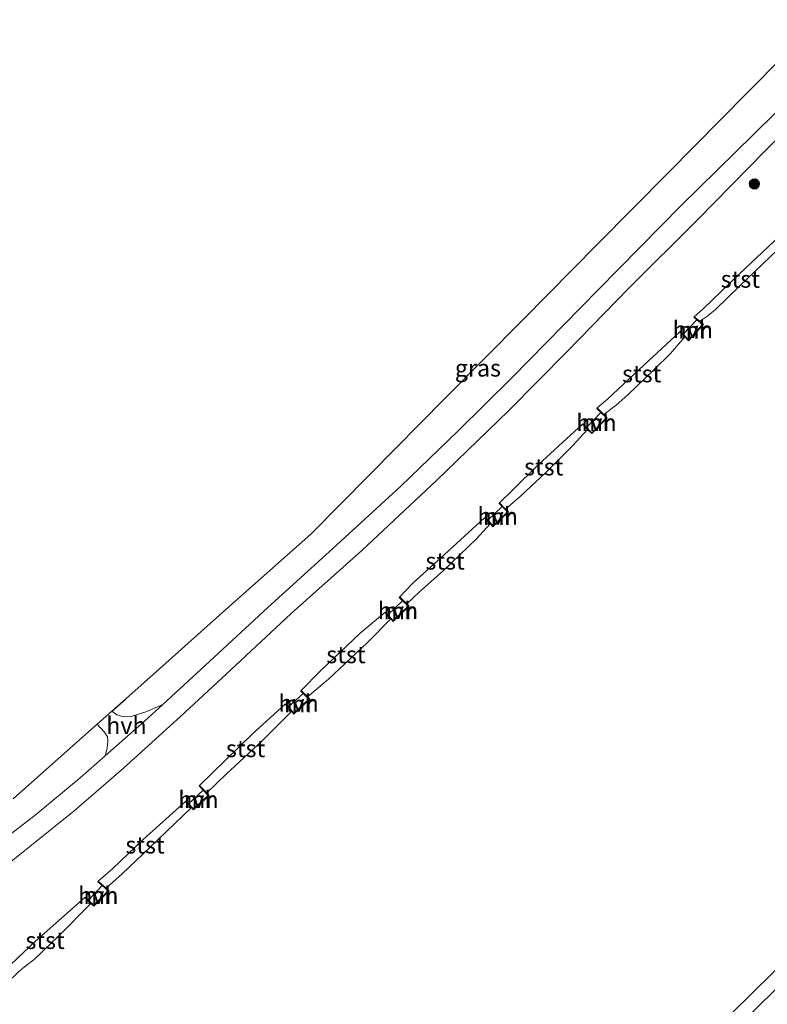
# Model space of a CAD drawing. Units: metres. Extents: x 181138 to 186552, y 562499 to 568750.
# Drawn here: x 181606 to 181716, y 562890 to 563034 of the extents above; entities that cross this region are included whole.
import ezdxf
from ezdxf.enums import TextEntityAlignment as Align

# ---------------------------------------------------------------- set-up
doc = ezdxf.new("R2010")
doc.units = ezdxf.units.M
doc.layers.get('0').update_dxf_attribs({"lineweight": 25})
for name, color, linetype, lineweight in [('B-ME-GR-BOOM-S-B1', 93, 'Continuous', 18), ('B-ME-GW-KRUINLIJN-L-B1', 93, 'Continuous', 18), ('B-ME-IE-GRASLAND-GV-B6', 93, 'Continuous', 18), ('B-ME-KG-KADASTRAAL-OPNAMEDTMGRENS-L-B1', 10, 'Continuous', 25), ('B-ME-MW-MUUR-GV-B6', 8, 'IE-TERREINAFSCHEIDING-KUNSTMATIG', 18), ('B-ME-OB-BEKLEDING-GV-B6', 253, 'Continuous', 18), ('B-ME-OB-WATERLIJN-L-B1', 133, 'OB-WATERLIJN', 18), ('B-ME-OG-WATER-GV-B6', 153, 'Continuous', 18), ('B-ME-VH-VERH_SOORT-BITUMEN-GV-B6', 8, 'IE-TERREINAFSCHEIDING-NATUURLIJK-HOUTWAL', 18), ('B-ME-VH-VERH_SOORT-HALF_VERHARDING-GV-B6', 8, 'IE-TERREINAFSCHEIDING-NATUURLIJK-HOUTWAL', 18)]:
    doc.layers.add(name, color=color, linetype=linetype, lineweight=lineweight)
doc.styles.add('NLCS-ISO', font='NLCS-ISO.TTF')
doc.linetypes.add('IE-TERREINAFSCHEIDING-KUNSTMATIG', pattern='A,4,[82,NLCS.SHX,S=0.75,R=90,X=0,Y=0],4,-2', length=10)
doc.linetypes.add('IE-TERREINAFSCHEIDING-NATUURLIJK-HOUTWAL', pattern='A,7,-1.5,[67,NLCS.SHX,S=0.75,R=45,X=0,Y=0],-1.5,7,-1.5,[70,NLCS.SHX,S=0.75,R=0,X=0,Y=0],-1.5', length=20)
doc.linetypes.add('OB-WATERLIJN', pattern='A,10,[32,NLCS.SHX,S=2,R=0,X=0,Y=0],-12', length=22)

# ---------------------------------------------------------------- blocks, each defined once
blk = doc.blocks.new('boom')
blk.add_hatch(color=256).paths.add_polyline_path([(-0.75, 0, 1), (0.75, 0, 1)])
blk.add_circle((0, 0), 0.75)

msp = doc.modelspace()

# ---------------------------------------------------------------- linework, layer by layer
at = {"layer": 'B-ME-GW-KRUINLIJN-L-B1'}
for points in [[(181717.4644, 563002.638, -0.2393), (181711.4795, 562997.0025, -0.2603), (181706.1816, 562991.8901, -0.2423), (181704.9057, 562990.7759, -0.2477)], [(181702.7681, 562988.5718, -0.2444), (181696.1463, 562982.3872, -0.1871), (181692.1918, 562978.6892, -0.2216), (181690.6551, 562977.3841, -0.2531)], [(181688.4767, 562974.9927, -0.2736), (181682.0494, 562969.0925, -0.1813), (181678.2033, 562965.3383, -0.173), (181676.2968, 562963.4623, -0.2304)], [(181674.1288, 562961.2544, -0.252), (181668.2285, 562955.8642, -0.1009), (181663.5711, 562951.671, -0.1781), (181661.6809, 562949.6566, -0.1664)], [(181659.494, 562947.3538, -0.163), (181655.7956, 562944.2668, -0.1296), (181650.0773, 562938.8669, -0.1379), (181647.1885, 562935.9297, -0.2261)], [(181644.8681, 562933.8902, -0.1958), (181639.9716, 562929.4469, -0.0793), (181634.1338, 562923.7961, -0.1772), (181632.3007, 562921.9805, -0.2218)], [(181630.2147, 562919.6311, -0.1915), (181624.0112, 562914.0684, -0.145), (181619.5436, 562909.7906, -0.1975), (181617.415, 562907.9259, -0.2282)], [(181615.4561, 562905.5151, -0.2207), (181608.2155, 562899.1085, -0.184), (181604.6061, 562895.6923, -0.195), (181602.7862, 562894.2367, -0.1834)]]:
    msp.add_polyline3d(points, dxfattribs=at)
at = {"layer": 'B-ME-IE-GRASLAND-GV-B6'}
for points in [[(181723.3039, 563027.0748, 0.3344), (181713.6199, 563017.5087, 0.4151), (181702.9957, 563007.0897, 0.5008), (181690.7807, 562994.7302, 0.5524), (181678.1091, 562981.7915, 0.599), (181670.1752, 562973.9767, 0.657), (181661.808, 562965.9125, 0.6469), (181651.8493, 562956.7553, 0.7238), (181642.3209, 562948.078, 0.6683), (181633.7624, 562940.1473, 0.6104), (181626.8956, 562933.874, 0.5426), (181624.5446, 562932.8246, 0.4582), (181622.2502, 562932.1124, 0.4384), (181620.8015, 562932.1326, 0.3645), (181620.1257, 562932.3508, 0.3289), (181619.4001, 562932.8752, 0.2971), (181621.4668, 562934.7144, 0.3815), (181625.0335, 562937.8885, 0.0946), (181636.1526, 562947.7834, 0.1176), (181648.6015, 562958.8618, 0.1544), (181657.3785, 562967.7337, 0.0643), (181668.2869, 562978.76, 0.0707), (181679.7182, 562990.3149, -0.0242), (181690.7115, 563001.427, 0.0506), (181701.0775, 563011.9051, 0.0264), (181712.607, 563023.5593, 0.0631), (181723.2952, 563034.363, -0.0049)], [(181604.1604, 562910.435, 0.376), (181613.8071, 562918.2072, 0.3962), (181621.1281, 562924.5165, 0.4289), (181629.4885, 562932.0823, 0.5323), (181636.861, 562938.9579, 0.6179), (181645.7483, 562947.2329, 0.6608), (181656.0946, 562956.4844, 0.691), (181667.0899, 562966.7114, 0.6142), (181677.6368, 562976.9446, 0.6545), (181686.2624, 562985.6656, 0.6079), (181695.2379, 562994.9113, 0.5423), (181705.3268, 563004.9203, 0.4781), (181715.4134, 563015.2097, 0.3949), (181725.8258, 563025.6317, 0.3407), (181728.8426, 563028.4923, 0.3389), (181730.1746, 563027.0826, 0.2527), (181733.5096, 563023.5533, -0.1404), (181736.1596, 563020.7488, -0.1544)], [(181717.4644, 563002.638, -0.2393), (181711.4795, 562997.0025, -0.2603), (181706.1816, 562991.8901, -0.2423), (181704.9057, 562990.7759, -0.2477), (181704.8413, 562990.6994, -0.2029), (181705.2728, 562990.3366, -0.1986), (181703.2596, 562988.2099, -0.1968), (181702.8398, 562988.6415, -0.1972), (181702.7681, 562988.5718, -0.2444), (181696.1463, 562982.3872, -0.1871), (181692.1918, 562978.6892, -0.2216), (181690.6551, 562977.3841, -0.2531), (181690.5855, 562977.3124, -0.2029), (181691.2029, 562976.7125, -0.2004), (181689.0902, 562974.5195, -0.2143), (181688.5474, 562975.0634, -0.22), (181688.4767, 562974.9927, -0.2736), (181682.0494, 562969.0925, -0.1813), (181678.2033, 562965.3383, -0.173), (181676.2968, 562963.4623, -0.2304), (181676.2263, 562963.3913, -0.1858), (181676.689, 562962.9322, -0.1866), (181674.6038, 562960.8896, -0.185), (181674.2021, 562961.3225, -0.1858), (181674.1288, 562961.2544, -0.252), (181668.2285, 562955.8642, -0.1009), (181663.5711, 562951.671, -0.1781), (181661.6809, 562949.6566, -0.1664), (181661.6095, 562949.5865, -0.1664), (181662.0986, 562949.088, -0.1659), (181659.9312, 562947.0333, -0.1615), (181659.567, 562947.4221, -0.163), (181659.494, 562947.3538, -0.163), (181655.7956, 562944.2668, -0.1296), (181650.0773, 562938.8669, -0.1379), (181647.1885, 562935.9297, -0.2261), (181647.1178, 562935.8589, -0.1835), (181647.4864, 562935.4905, -0.1856), (181645.3281, 562933.5118, -0.1664), (181644.9437, 562933.9557, -0.1675), (181644.8681, 562933.8902, -0.1958), (181639.9716, 562929.4469, -0.0793), (181634.1338, 562923.7961, -0.1772), (181632.3007, 562921.9805, -0.2218), (181632.2284, 562921.9114, -0.1766), (181632.811, 562921.3024, -0.1671), (181630.6775, 562919.2949, -0.1555), (181630.2868, 562919.7005, -0.1607), (181630.2147, 562919.6311, -0.1915), (181624.0112, 562914.0684, -0.145), (181619.5436, 562909.7906, -0.1975), (181617.415, 562907.9259, -0.2282), (181617.3488, 562907.851, -0.1823), (181617.9938, 562907.281, -0.1833), (181616.0078, 562905.1311, -0.1816), (181615.5247, 562905.5877, -0.1812), (181615.4561, 562905.5151, -0.2207), (181608.2155, 562899.1085, -0.184), (181604.6061, 562895.6923, -0.195)], [(181582.128, 562758.3045, -0.2406), (181606.9787, 562782.66, -0.3246), (181637.2783, 562813.1133, -0.2423), (181661.0522, 562836.8676, -0.2574), (181692.9337, 562868.3809, -0.2228), (181723.0179, 562898.1462, -0.4367), (181751.3425, 562925.7998, -0.4151), (181782.2522, 562956.5576, -0.3589), (181789.7658, 562964.0178, -0.3396), (181791.8065, 562961.8581, -0.1294)], [(181604.9226, 562919.9916, -0.0937), (181611.1542, 562925.5371, 0.0954), (181617.2694, 562930.9791, 0.3173), (181618.2698, 562929.8376, 0.3764), (181618.7491, 562929.1064, 0.4134), (181618.8448, 562928.4785, 0.4437), (181618.7261, 562927.4489, 0.4688), (181618.4362, 562926.3172, 0.4912)], [(181618.4362, 562926.3172, 0.4912), (181614.7782, 562923.0845, 0.4756), (181608.1543, 562917.6253, 0.4441), (181600.6099, 562911.8363, 0.3571)]]:
    msp.add_polyline3d(points, dxfattribs=at)
at = {"layer": 'B-ME-KG-KADASTRAAL-OPNAMEDTMGRENS-L-B1'}
msp.add_polyline3d([(181604.9226, 562919.9916, -0.0937), (181611.1542, 562925.5371, 0.0954), (181617.2694, 562930.9791, 0.3173), (181619.4001, 562932.8752, 0.2971), (181621.4668, 562934.7144, 0.3815), (181625.0335, 562937.8885, 0.0946), (181636.1526, 562947.7834, 0.1176), (181648.6015, 562958.8618, 0.1544), (181657.3785, 562967.7337, 0.0643), (181668.2869, 562978.76, 0.0707), (181679.7182, 562990.3149, -0.0242), (181690.7115, 563001.427, 0.0506), (181701.0775, 563011.9051, 0.0264), (181712.607, 563023.5593, 0.0631), (181723.2952, 563034.363, -0.0049)], dxfattribs=at)
at = {"layer": 'B-ME-MW-MUUR-GV-B6'}
for points in [[(181705.711, 562990.0988, -0.603), (181706.2671, 562989.6312, -0.603), (181704.0702, 562987.233, -0.603), (181703.5043, 562987.8149, -0.603), (181702.7681, 562988.5718, -0.2444), (181702.8398, 562988.6415, -0.1972), (181703.2596, 562988.2099, -0.1968), (181704.068, 562987.3787, -0.196), (181706.1229, 562989.6218, -0.1903), (181705.2728, 562990.3366, -0.1986), (181704.8413, 562990.6994, -0.2029), (181704.9057, 562990.7759, -0.2477), (181705.711, 562990.0988, -0.603)], [(181691.625, 562976.4419, -0.603), (181692.1399, 562975.9416, -0.603), (181689.8546, 562973.6122, -0.603), (181689.2377, 562974.2303, -0.603), (181688.4767, 562974.9927, -0.2736), (181688.5474, 562975.0634, -0.22), (181689.0902, 562974.5195, -0.2143), (181689.8539, 562973.7543, -0.2063), (181691.9982, 562975.9399, -0.1972), (181691.2029, 562976.7125, -0.2004), (181690.5855, 562977.3124, -0.2029), (181690.6551, 562977.3841, -0.2531), (181691.625, 562976.4419, -0.603)], [(181677.2173, 562962.5487, -0.603), (181677.6485, 562962.1208, -0.603), (181675.3586, 562959.9294, -0.603), (181674.9241, 562960.3976, -0.603), (181674.1288, 562961.2544, -0.252), (181674.2021, 562961.3225, -0.1858), (181674.6038, 562960.8896, -0.185), (181675.3628, 562960.0718, -0.1835), (181677.5052, 562962.1221, -0.188), (181676.689, 562962.9322, -0.1866), (181676.2263, 562963.3913, -0.1858), (181676.2968, 562963.4623, -0.2304), (181677.2173, 562962.5487, -0.603)], [(181662.6986, 562948.6192, -0.603), (181663.0415, 562948.2697, -0.603), (181660.7128, 562946.0522, -0.603), (181660.3543, 562946.435, -0.603), (181659.494, 562947.3538, -0.163), (181659.567, 562947.4221, -0.163), (181659.9312, 562947.0333, -0.1615), (181660.7168, 562946.1942, -0.1584), (181662.899, 562948.2721, -0.1652), (181662.0986, 562949.088, -0.1659), (181661.6095, 562949.5865, -0.1664), (181661.6809, 562949.6566, -0.1664), (181662.6986, 562948.6192, -0.603)], [(181648.1329, 562934.9855, -0.603), (181648.4682, 562934.6503, -0.603), (181646.1121, 562932.4539, -0.603), (181645.7853, 562932.8313, -0.603), (181644.8681, 562933.8902, -0.1958), (181644.9437, 562933.9557, -0.1675), (181645.3281, 562933.5118, -0.1664), (181646.1198, 562932.5977, -0.1641), (181648.3243, 562934.6528, -0.1903), (181647.4864, 562935.4905, -0.1856), (181647.1178, 562935.8589, -0.1835), (181647.1885, 562935.9297, -0.2261), (181648.1329, 562934.9855, -0.603)], [(181633.3469, 562920.8868, -0.603), (181633.6987, 562920.519, -0.603), (181631.411, 562918.3891, -0.603), (181631.0798, 562918.7329, -0.603), (181630.2147, 562919.6311, -0.1915), (181630.2868, 562919.7005, -0.1607), (181630.6775, 562919.2949, -0.1555), (181631.4148, 562918.5293, -0.1459), (181633.5564, 562920.5232, -0.155), (181632.811, 562921.3024, -0.1671), (181632.2284, 562921.9114, -0.1766), (181632.3007, 562921.9805, -0.2218), (181633.3469, 562920.8868, -0.603)], [(181618.5567, 562906.9169, -0.603), (181618.9978, 562906.5272, -0.603), (181616.7678, 562904.2751, -0.603), (181616.343, 562904.6767, -0.603), (181615.4561, 562905.5151, -0.2207), (181615.5247, 562905.5877, -0.1812), (181616.0078, 562905.1311, -0.1816), (181616.7655, 562904.4149, -0.1823), (181618.8523, 562906.5223, -0.1846), (181617.9938, 562907.281, -0.1833), (181617.3488, 562907.851, -0.1823), (181617.415, 562907.9259, -0.2282), (181618.5567, 562906.9169, -0.603)]]:
    msp.add_polyline3d(points, dxfattribs=at)
at = {"layer": 'B-ME-OB-BEKLEDING-GV-B6'}
for points in [[(181718.2823, 563001.718, -0.603), (181711.5041, 562995.1944, -0.603), (181708.0307, 562991.8308, -0.603), (181706.8976, 562990.8898, -0.603), (181705.711, 562990.0988, -0.603), (181704.9057, 562990.7759, -0.2477), (181706.1816, 562991.8901, -0.2423), (181711.4795, 562997.0025, -0.2603), (181717.4644, 563002.638, -0.2393), (181718.2823, 563001.718, -0.603)], [(181703.5043, 562987.8149, -0.603), (181701.4065, 562985.3736, -0.603), (181698.9024, 562982.9088, -0.603), (181695.1662, 562979.319, -0.603), (181693.4171, 562977.808, -0.603), (181691.625, 562976.4419, -0.603), (181690.6551, 562977.3841, -0.2531), (181692.1918, 562978.6892, -0.2216), (181696.1463, 562982.3872, -0.1871), (181702.7681, 562988.5718, -0.2444), (181703.5043, 562987.8149, -0.603)], [(181689.2377, 562974.2303, -0.603), (181687.0516, 562971.8218, -0.603), (181683.0956, 562967.8864, -0.603), (181679.4133, 562964.4367, -0.603), (181677.2173, 562962.5487, -0.603), (181676.2968, 562963.4623, -0.2304), (181678.2033, 562965.3383, -0.173), (181682.0494, 562969.0925, -0.1813), (181688.4767, 562974.9927, -0.2736), (181689.2377, 562974.2303, -0.603)], [(181595.4912, 562773.8865, -0.603), (181614.0118, 562792.357, -0.603), (181636.2282, 562814.4095, -0.603), (181654.7719, 562833.0138, -0.603), (181671.8776, 562850.367, -0.603), (181686.4533, 562864.7328, -0.603), (181701.6277, 562879.9126, -0.603), (181719.3323, 562897.3216, -0.603), (181733.7724, 562911.1552, -0.603), (181751.7825, 562929.0299, -0.603), (181765.8683, 562942.7296, -0.603), (181782.5626, 562959.6827, -0.603), (181788.3298, 562965.5375, -0.603), (181789.7658, 562964.0178, -0.3396)], [(181789.7658, 562964.0178, -0.3396), (181782.2522, 562956.5576, -0.3589), (181751.3425, 562925.7998, -0.4151), (181723.0179, 562898.1462, -0.4367), (181692.9337, 562868.3809, -0.2228), (181661.0522, 562836.8676, -0.2574), (181637.2783, 562813.1133, -0.2423), (181606.9787, 562782.66, -0.3246), (181582.128, 562758.3045, -0.2406)], [(181674.9241, 562960.3976, -0.603), (181672.9625, 562958.1774, -0.603), (181668.0463, 562953.4691, -0.603), (181664.5845, 562950.4094, -0.603), (181662.6986, 562948.6192, -0.603), (181661.6809, 562949.6566, -0.1664), (181663.5711, 562951.671, -0.1781), (181668.2285, 562955.8642, -0.1009), (181674.1288, 562961.2544, -0.252), (181674.9241, 562960.3976, -0.603)], [(181660.3543, 562946.435, -0.603), (181656.8852, 562942.9065, -0.603), (181651.1964, 562937.5785, -0.603), (181648.1329, 562934.9855, -0.603), (181647.1885, 562935.9297, -0.2261), (181650.0773, 562938.8669, -0.1379), (181655.7956, 562944.2668, -0.1296), (181659.494, 562947.3538, -0.163), (181660.3543, 562946.435, -0.603)], [(181645.7853, 562932.8313, -0.603), (181641.4804, 562928.5238, -0.603), (181636.2133, 562923.6498, -0.603), (181633.3469, 562920.8868, -0.603), (181632.3007, 562921.9805, -0.2218), (181634.1338, 562923.7961, -0.1772), (181639.9716, 562929.4469, -0.0793), (181644.8681, 562933.8902, -0.1958), (181645.7853, 562932.8313, -0.603)], [(181631.0798, 562918.7329, -0.603), (181624.9896, 562912.8507, -0.603), (181620.9309, 562909.0057, -0.603), (181618.5567, 562906.9169, -0.603), (181617.415, 562907.9259, -0.2282), (181619.5436, 562909.7906, -0.1975), (181624.0112, 562914.0684, -0.145), (181630.2147, 562919.6311, -0.1915), (181631.0798, 562918.7329, -0.603)], [(181616.343, 562904.6767, -0.603), (181611.5842, 562899.842, -0.603), (181607.9844, 562896.458, -0.603), (181606.5821, 562895.3575, -0.603), (181605.6368, 562894.5844, -0.603), (181604.0367, 562893.0281, -0.603), (181602.7862, 562894.2367, -0.1834), (181604.6061, 562895.6923, -0.195), (181608.2155, 562899.1085, -0.184), (181615.4561, 562905.5151, -0.2207), (181616.343, 562904.6767, -0.603)]]:
    msp.add_polyline3d(points, dxfattribs=at)
at = {"layer": 'B-ME-OB-WATERLIJN-L-B1'}
for points in [[(181718.2823, 563001.718, -0.603), (181711.5041, 562995.1944, -0.603), (181708.0307, 562991.8308, -0.603), (181706.8976, 562990.8898, -0.603), (181705.711, 562990.0988, -0.603), (181706.2671, 562989.6312, -0.603), (181704.0702, 562987.233, -0.603), (181703.5043, 562987.8149, -0.603), (181701.4065, 562985.3736, -0.603), (181698.9024, 562982.9088, -0.603), (181695.1662, 562979.319, -0.603), (181693.4171, 562977.808, -0.603), (181691.625, 562976.4419, -0.603), (181692.1399, 562975.9416, -0.603), (181689.8546, 562973.6122, -0.603), (181689.2377, 562974.2303, -0.603), (181687.0516, 562971.8218, -0.603), (181683.0956, 562967.8864, -0.603), (181679.4133, 562964.4367, -0.603), (181677.2173, 562962.5487, -0.603), (181677.6485, 562962.1208, -0.603), (181675.3586, 562959.9294, -0.603), (181674.9241, 562960.3976, -0.603), (181672.9625, 562958.1774, -0.603), (181668.0463, 562953.4691, -0.603), (181664.5845, 562950.4094, -0.603), (181662.6986, 562948.6192, -0.603), (181663.0415, 562948.2697, -0.603), (181660.7128, 562946.0522, -0.603), (181660.3543, 562946.435, -0.603), (181656.8852, 562942.9065, -0.603), (181651.1964, 562937.5785, -0.603), (181648.1329, 562934.9855, -0.603), (181648.4682, 562934.6503, -0.603), (181646.1121, 562932.4539, -0.603), (181645.7853, 562932.8313, -0.603), (181641.4804, 562928.5238, -0.603), (181636.2133, 562923.6498, -0.603), (181633.3469, 562920.8868, -0.603), (181633.6987, 562920.519, -0.603), (181631.411, 562918.3891, -0.603), (181631.0798, 562918.7329, -0.603), (181624.9896, 562912.8507, -0.603), (181620.9309, 562909.0057, -0.603), (181618.5567, 562906.9169, -0.603), (181618.9978, 562906.5272, -0.603), (181616.7678, 562904.2751, -0.603), (181616.343, 562904.6767, -0.603), (181611.5842, 562899.842, -0.603), (181607.9844, 562896.458, -0.603), (181606.5821, 562895.3575, -0.603), (181605.6368, 562894.5844, -0.603)], [(181788.3298, 562965.5375, -0.603), (181782.5626, 562959.6827, -0.603), (181765.8683, 562942.7296, -0.603), (181751.7825, 562929.0299, -0.603), (181733.7724, 562911.1552, -0.603), (181719.3323, 562897.3216, -0.603), (181701.6277, 562879.9126, -0.603), (181686.4533, 562864.7328, -0.603), (181671.8776, 562850.367, -0.603), (181654.7719, 562833.0138, -0.603), (181636.2282, 562814.4095, -0.603)]]:
    msp.add_polyline3d(points, dxfattribs=at)
at = {"layer": 'B-ME-OG-WATER-GV-B6'}
for points in [[(181605.6368, 562894.5844, -0.603), (181606.5821, 562895.3575, -0.603), (181607.9844, 562896.458, -0.603), (181611.5842, 562899.842, -0.603), (181616.343, 562904.6767, -0.603), (181616.7678, 562904.2751, -0.603), (181618.9978, 562906.5272, -0.603), (181618.5567, 562906.9169, -0.603), (181620.9309, 562909.0057, -0.603), (181624.9896, 562912.8507, -0.603), (181631.0798, 562918.7329, -0.603), (181631.411, 562918.3891, -0.603), (181633.6987, 562920.519, -0.603), (181633.3469, 562920.8868, -0.603), (181636.2133, 562923.6498, -0.603), (181641.4804, 562928.5238, -0.603), (181645.7853, 562932.8313, -0.603), (181646.1121, 562932.4539, -0.603), (181648.4682, 562934.6503, -0.603), (181648.1329, 562934.9855, -0.603), (181651.1964, 562937.5785, -0.603), (181656.8852, 562942.9065, -0.603), (181660.3543, 562946.435, -0.603), (181660.7128, 562946.0522, -0.603), (181663.0415, 562948.2697, -0.603), (181662.6986, 562948.6192, -0.603), (181664.5845, 562950.4094, -0.603), (181668.0463, 562953.4691, -0.603), (181672.9625, 562958.1774, -0.603), (181674.9241, 562960.3976, -0.603), (181675.3586, 562959.9294, -0.603), (181677.6485, 562962.1208, -0.603), (181677.2173, 562962.5487, -0.603), (181679.4133, 562964.4367, -0.603), (181683.0956, 562967.8864, -0.603), (181687.0516, 562971.8218, -0.603), (181689.2377, 562974.2303, -0.603), (181689.8546, 562973.6122, -0.603), (181692.1399, 562975.9416, -0.603), (181691.625, 562976.4419, -0.603), (181693.4171, 562977.808, -0.603), (181695.1662, 562979.319, -0.603), (181698.9024, 562982.9088, -0.603), (181701.4065, 562985.3736, -0.603), (181703.5043, 562987.8149, -0.603), (181704.0702, 562987.233, -0.603), (181706.2671, 562989.6312, -0.603), (181705.711, 562990.0988, -0.603), (181706.8976, 562990.8898, -0.603), (181708.0307, 562991.8308, -0.603), (181711.5041, 562995.1944, -0.603), (181718.2823, 563001.718, -0.603)], [(181788.3298, 562965.5375, -0.603), (181782.5626, 562959.6827, -0.603), (181765.8683, 562942.7296, -0.603), (181751.7825, 562929.0299, -0.603), (181733.7724, 562911.1552, -0.603), (181719.3323, 562897.3216, -0.603), (181701.6277, 562879.9126, -0.603), (181686.4533, 562864.7328, -0.603), (181671.8776, 562850.367, -0.603), (181654.7719, 562833.0138, -0.603), (181636.2282, 562814.4095, -0.603), (181614.0118, 562792.357, -0.603), (181595.4912, 562773.8865, -0.603)]]:
    msp.add_polyline3d(points, dxfattribs=at)
at = {"layer": 'B-ME-VH-VERH_SOORT-BITUMEN-GV-B6'}
for points in [[(181600.6099, 562911.8363, 0.3571), (181608.1543, 562917.6253, 0.4441), (181614.7782, 562923.0845, 0.4756), (181618.4362, 562926.3172, 0.4912), (181624.1831, 562931.3959, 0.5159), (181626.8956, 562933.874, 0.5426), (181633.7624, 562940.1473, 0.6104), (181642.3209, 562948.078, 0.6683), (181651.8493, 562956.7553, 0.7238), (181661.808, 562965.9125, 0.6469), (181670.1752, 562973.9767, 0.657), (181678.1091, 562981.7915, 0.599), (181690.7807, 562994.7302, 0.5524), (181702.9957, 563007.0897, 0.5008), (181713.6199, 563017.5087, 0.4151), (181723.3039, 563027.0748, 0.3344), (181726.8881, 563030.5608, 0.3436), (181728.8426, 563028.4923, 0.3389)], [(181728.8426, 563028.4923, 0.3389), (181725.8258, 563025.6317, 0.3407), (181715.4134, 563015.2097, 0.3949), (181705.3268, 563004.9203, 0.4781), (181695.2379, 562994.9113, 0.5423), (181686.2624, 562985.6656, 0.6079), (181677.6368, 562976.9446, 0.6545), (181667.0899, 562966.7114, 0.6142), (181656.0946, 562956.4844, 0.691), (181645.7483, 562947.2329, 0.6608), (181636.861, 562938.9579, 0.6179), (181629.4885, 562932.0823, 0.5323), (181621.1281, 562924.5165, 0.4289), (181613.8071, 562918.2072, 0.3962), (181604.1604, 562910.435, 0.376)]]:
    msp.add_polyline3d(points, dxfattribs=at)
at = {"layer": 'B-ME-VH-VERH_SOORT-HALF_VERHARDING-GV-B6'}
for points in [[(181703.2596, 562988.2099, -0.1968), (181705.2728, 562990.3366, -0.1986), (181706.1229, 562989.6218, -0.1903), (181704.068, 562987.3787, -0.196), (181703.2596, 562988.2099, -0.1968)], [(181689.0902, 562974.5195, -0.2143), (181691.2029, 562976.7125, -0.2004), (181691.9982, 562975.9399, -0.1972), (181689.8539, 562973.7543, -0.2063), (181689.0902, 562974.5195, -0.2143)], [(181674.6038, 562960.8896, -0.185), (181676.689, 562962.9322, -0.1866), (181677.5052, 562962.1221, -0.188), (181675.3628, 562960.0718, -0.1835), (181674.6038, 562960.8896, -0.185)], [(181659.9312, 562947.0333, -0.1615), (181662.0986, 562949.088, -0.1659), (181662.899, 562948.2721, -0.1652), (181660.7168, 562946.1942, -0.1584), (181659.9312, 562947.0333, -0.1615)], [(181645.3281, 562933.5118, -0.1664), (181647.4864, 562935.4905, -0.1856), (181648.3243, 562934.6528, -0.1903), (181646.1198, 562932.5977, -0.1641), (181645.3281, 562933.5118, -0.1664)], [(181618.4362, 562926.3172, 0.4912), (181618.7261, 562927.4489, 0.4688), (181618.8448, 562928.4785, 0.4437), (181618.7491, 562929.1064, 0.4134), (181618.2698, 562929.8376, 0.3764), (181617.2694, 562930.9791, 0.3173), (181619.4001, 562932.8752, 0.2971), (181620.1257, 562932.3508, 0.3289), (181620.8015, 562932.1326, 0.3645), (181622.2502, 562932.1124, 0.4384), (181624.5446, 562932.8246, 0.4582), (181626.8956, 562933.874, 0.5426), (181624.1831, 562931.3959, 0.5159), (181618.4362, 562926.3172, 0.4912)], [(181630.6775, 562919.2949, -0.1555), (181632.811, 562921.3024, -0.1671), (181633.5564, 562920.5232, -0.155), (181631.4148, 562918.5293, -0.1459), (181630.6775, 562919.2949, -0.1555)], [(181616.0078, 562905.1311, -0.1816), (181617.9938, 562907.281, -0.1833), (181618.8523, 562906.5223, -0.1846), (181616.7655, 562904.4149, -0.1823), (181616.0078, 562905.1311, -0.1816)]]:
    msp.add_polyline3d(points, dxfattribs=at)

# ---------------------------------------------------------------- block references
at = {"layer": 'B-ME-GR-BOOM-S-B1', "rotation": 90}
msp.add_blockref('boom', (181713.7258, 563010.2524, 0.2092), dxfattribs=at)

# ---------------------------------------------------------------- texts
at = {"layer": 'B-ME-IE-GRASLAND-GV-B6', "ltscale": 0.2, "style": 'NLCS-ISO'}
msp.add_text('gras', height=2.5, dxfattribs=at).set_placement((181673.1441, 562983.2377), align=Align.MIDDLE_CENTER)
at = {"layer": 'B-ME-MW-MUUR-GV-B6', "ltscale": 0.2, "style": 'NLCS-ISO'}
for p in [(181704.7629, 562988.78328), (181690.58021, 562975.22504), (181676.132, 562961.43977), (181661.51793, 562947.58746), (181646.89976, 562933.9424), (181632.2087, 562919.91055), (181617.48533, 562905.85266)]:
    msp.add_text('mr', height=2.5, dxfattribs=at).set_placement(p, align=Align.MIDDLE_CENTER)
at = {"layer": 'B-ME-OB-BEKLEDING-GV-B6', "ltscale": 0.2, "style": 'NLCS-ISO'}
for p in [(181711.6692, 562996.27812), (181697.18988, 562982.39783), (181682.8069, 562968.73588), (181668.33088, 562954.91636), (181653.77459, 562941.16969), (181639.04537, 562927.39157), (181624.28344, 562913.24281), (181609.61143, 562899.23464)]:
    msp.add_text('stst', height=2.5, dxfattribs=at).set_placement(p, align=Align.MIDDLE_CENTER)
at = {"layer": 'B-ME-VH-VERH_SOORT-HALF_VERHARDING-GV-B6', "ltscale": 0.2, "style": 'NLCS-ISO'}
for p in [(181704.68052, 562988.87495), (181690.54064, 562975.23443), (181676.04688, 562961.5059), (181661.41182, 562947.64476), (181646.81564, 562934.05573), (181621.54755, 562930.78689), (181632.11683, 562919.91454), (181617.41979, 562905.84912)]:
    msp.add_text('hvh', height=2.5, dxfattribs=at).set_placement(p, align=Align.MIDDLE_CENTER)

doc.saveas('drawing.dxf')
